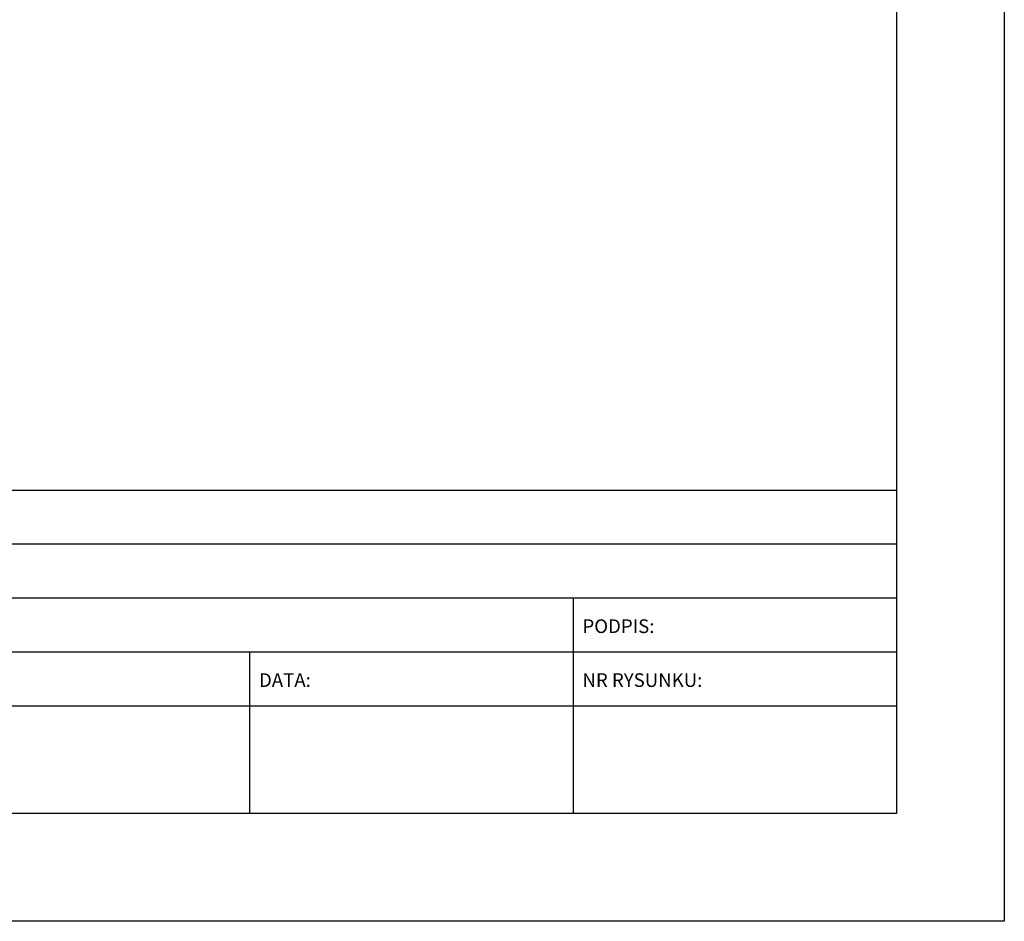
# Model space of a CAD drawing. Units: millimetres. Extents: x 2440 to 2839, y 1514 to 1729.
# Drawn here: x 2748 to 2839, y 1514 to 1598 of the extents above; entities that cross this region are included whole.
import ezdxf

# ---------------------------------------------------------------- set-up
doc = ezdxf.new("R2010")
doc.units = ezdxf.units.MM
doc.layers.add('OPIS', color=7, linetype='Continuous', lineweight=5)
doc.layers.add('RAMKA DO A4', color=7, linetype='Continuous')
doc.styles.add('0203_warstwy', font='romans.shx')

# ---------------------------------------------------------------- blocks, each defined once
blk = doc.blocks.new('ramka do a4')
at = {"layer": 'RAMKA DO A4'}
for points in [[(16027.653, 26555.337), (16324.653, 26555.337), (16324.653, 26345.337), (16027.653, 26345.337)], [(16037.653, 26545.337), (16314.653, 26545.337), (16314.653, 26355.337), (16037.653, 26355.337)]]:
    blk.add_lwpolyline(points, close=True, dxfattribs=at)

msp = doc.modelspace()

# ---------------------------------------------------------------- linework, layer by layer
at = {"layer": 'RAMKA DO A4'}
for points in [[(2828.989, 1714.466), (2828.989, 1524.466), (2551.989, 1524.466), (2551.989, 1714.466)], [(2708.989, 1554.466), (2828.989, 1554.466), (2828.989, 1524.466), (2708.989, 1524.466)]]:
    msp.add_lwpolyline(points, close=True, dxfattribs=at)
for points in [[(2708.989, 1554.466), (2828.989, 1554.466)], [(2708.989, 1549.466), (2828.989, 1549.466)], [(2708.989, 1544.466), (2828.989, 1544.466)], [(2798.989, 1544.466), (2798.989, 1524.466)], [(2708.989, 1539.466), (2828.989, 1539.466)], [(2768.989, 1539.466), (2768.989, 1524.466)], [(2738.989, 1534.466), (2828.989, 1534.466)]]:
    msp.add_lwpolyline(points, dxfattribs=at)

# ---------------------------------------------------------------- block references
msp.add_blockref('ramka do a4', (-13485.664, -24830.871), dxfattribs=at)

# ---------------------------------------------------------------- texts
at = {"layer": 'OPIS', "lineweight": 5, "style": '0203_warstwy'}
for s, p in [('PODPIS:', (2799.861, 1541.207)), ('DATA:', (2769.861, 1536.207)), ('NR RYSUNKU:', (2799.861, 1536.207))]:
    msp.add_text(s, height=1.2672, rotation=360, dxfattribs=at).set_placement(p)

doc.saveas('drawing.dxf')
